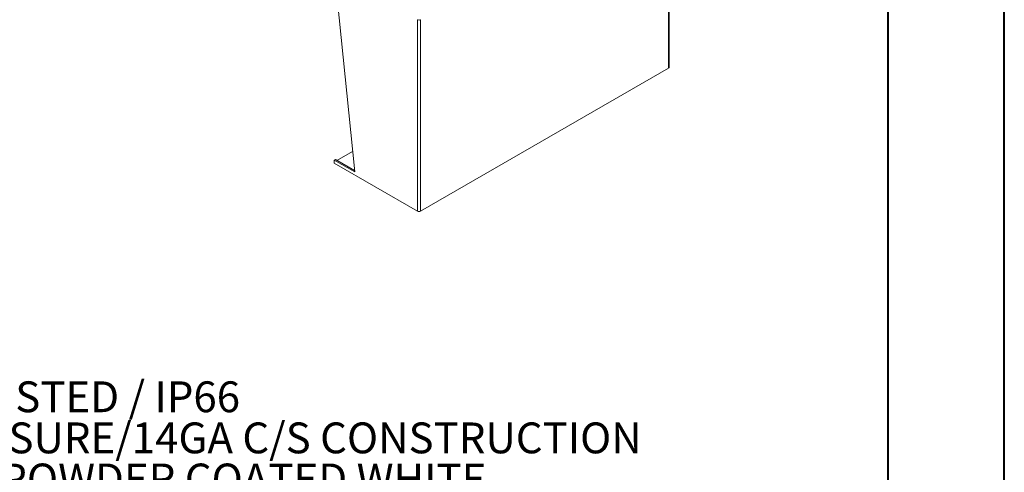
# Model space of a CAD drawing. Units: inches. Extents: x 0 to 16.5, y 0 to 11.7.
# Drawn here: x 13.2 to 16.5, y 4.2 to 5.7 of the extents above; entities that cross this region are included whole.
import ezdxf

# ---------------------------------------------------------------- set-up
doc = ezdxf.new("R2010")
doc.units = ezdxf.units.IN
doc.header["$MEASUREMENT"] = 0
doc.styles.add('SLDTEXTSTYLE0', font='TXT', dxfattribs={"width": 0.75})
doc.styles.add('SLDTEXTSTYLE1', font='TXT', dxfattribs={"width": 0.695312})

# ---------------------------------------------------------------- blocks, each defined once
blk = doc.blocks.new('SW_NOTE_0')
at = {"color": 0, "linetype": 'Continuous', "lineweight": 0, "char_height": 0.104167, "attachment_point": 1}
for s, insert, style in [('NEMA 4X RATED / UL LISTED / IP66', (0.3933, -0.0046), 'SLDTEXTSTYLE1'), ('DOUBLE DOOR ENCLOSURE/14GA C/S CONSTRUCTION', (0.3933, -0.1435), 'SLDTEXTSTYLE0'), ('12GA CS BACKPANEL, POWDER COATED WHITE', (0.3933, -0.2824), 'SLDTEXTSTYLE0')]:
    blk.add_mtext(s, dxfattribs=dict(at, insert=insert, style=style))

msp = doc.modelspace()

# ---------------------------------------------------------------- linework, layer by layer
at = {"color": 7, "linetype": 'Continuous', "lineweight": 40}
for p, q in [((16.53854, 0.00846), (16.53854, 11.70137)), ((16.14484, 11.30767), (16.14484, 0.40216))]:
    msp.add_line(p, q, dxfattribs=at)
at = {"color": 7, "linetype": 'Continuous', "lineweight": 15}
for p, q in [((15.40354, 5.54508), (15.40354, 6.19248)), ((15.40564, 5.548), (15.40564, 6.1954)), ((14.34241, 5.19401), (14.27401, 5.86612)), ((14.55501, 5.70847), (14.55501, 5.06108)), ((14.56512, 5.70847), (14.56512, 5.06108)), ((15.40354, 5.54508), (14.56512, 5.06108)), ((14.33534, 5.26352), (14.28235, 5.23293)), ((14.27719, 5.23591), (14.27351, 5.23379)), ((14.27351, 5.23379), (14.27351, 5.22358)), ((14.27351, 5.23379), (14.34241, 5.19401)), ((14.27719, 5.23591), (14.34195, 5.19852)), ((14.27351, 5.22358), (14.55501, 5.06108))]:
    msp.add_line(p, q, dxfattribs=at)
for centre, radius, start, end in [((14.56007, 5.71823), 0.01099, 242.60967, 297.39033), ((15.40206, 5.54836), 0.0036, 294.37466, 354.3052), ((14.56007, 5.07083), 0.01099, 242.60967, 297.39033)]:
    msp.add_arc(centre, radius, start, end, dxfattribs=at)

# ---------------------------------------------------------------- block references
at = {"color": 7, "linetype": 'Continuous', "lineweight": 0}
msp.add_blockref('SW_NOTE_0', (11.2964, 4.49101), dxfattribs=at)

doc.saveas('drawing.dxf')
